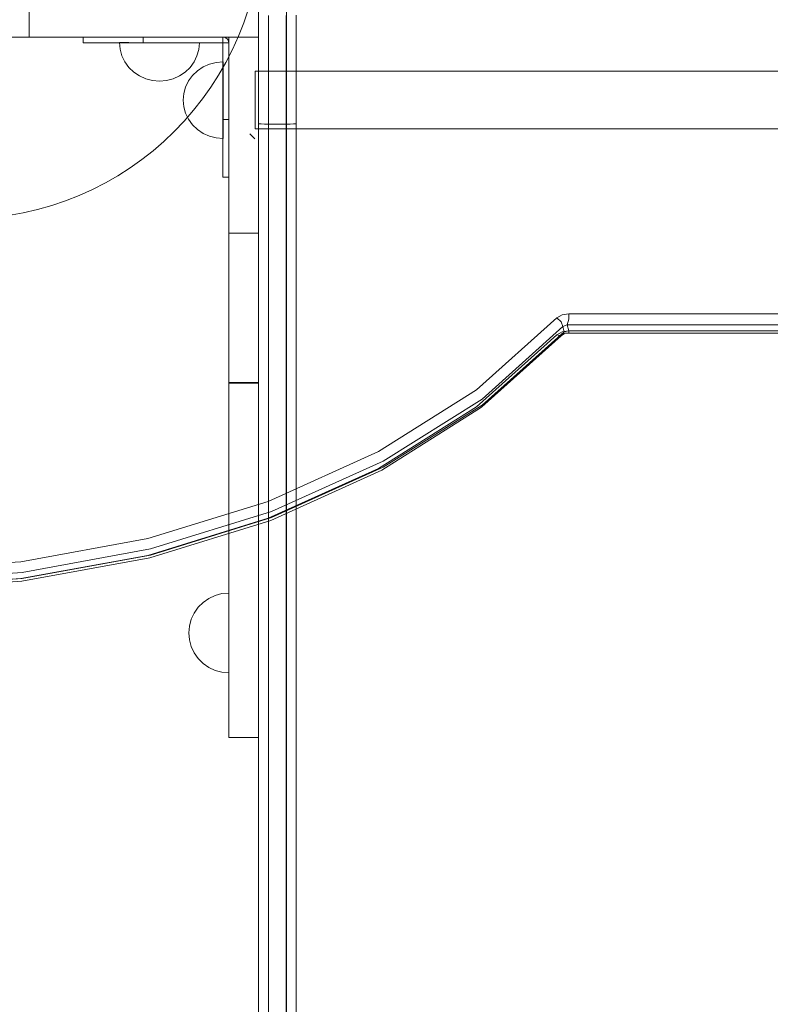
# Model space of a CAD drawing. Units: millimetres. Extents: x 745418 to 755896, y -5402 to 1960.
# Drawn here: x 750092 to 750468, y -1728 to -1235 of the extents above; entities that cross this region are included whole.
import ezdxf

# ---------------------------------------------------------------- set-up
doc = ezdxf.new("R2010")
doc.units = ezdxf.units.MM
doc.header["$MEASUREMENT"] = 0
doc.layers.add('STREFA', color=7, linetype='Continuous')
doc.layers.add('STREFA_Nr_pióra__7', color=7, linetype='Continuous', lineweight=18)
doc.layers.add('ZESTAW_Nr_pióra__7', color=7, linetype='Continuous', lineweight=18)
doc.styles.add('GENERATED_STYLE_1', font='txt')
doc.dimstyles.new('GENERATED_STYLE__1', dxfattribs={"dimtxt": 150, "dimasz": 91.78744, "dimexe": 0.18, "dimexo": 300, "dimgap": 0.09, "dimtad": 0, "dimtih": 1, "dimtoh": 1, "dimdec": 0, "dimlfac": 0.1, "dimzin": 0, "dimdsep": 46, "dimtxsty": 'GENERATED_STYLE_1', "dimblk": 'ARROWHEAD_5', "dimblk1": 'ARROWHEAD_5', "dimblk2": 'ARROWHEAD_5', "dimcen": 0.09, "dimclrd": 7, "dimclre": 7, "dimclrt": 7, "dimazin": 0, "dimtfac": 1, "dimtdec": 4, "dimtmove": 0, "dimatfit": 3, "dimfxl": 0, "dimtolj": 1, "dimtzin": 0, "dimarcsym": 0})
doc.dimstyles.new('GENERATED_STYLE__3', dxfattribs={"dimtxt": 150, "dimasz": 91.78744, "dimexe": 0.18, "dimexo": 0, "dimgap": 0.09, "dimtad": 0, "dimtih": 1, "dimtoh": 1, "dimdec": 0, "dimlfac": 0.1, "dimzin": 0, "dimdsep": 46, "dimtxsty": 'GENERATED_STYLE_1', "dimblk": 'ARROWHEAD_5', "dimblk1": 'ARROWHEAD_5', "dimblk2": 'ARROWHEAD_5', "dimcen": 0.09, "dimclrd": 7, "dimclre": 7, "dimclrt": 7, "dimazin": 0, "dimtfac": 1, "dimtdec": 4, "dimtmove": 0, "dimatfit": 3, "dimfxl": 0, "dimtolj": 1, "dimtzin": 0, "dimarcsym": 0})

# ---------------------------------------------------------------- blocks, each defined once
blk = doc.blocks.new('*D1')
at = {"layer": 'STREFA', "linetype": 'Continuous', "lineweight": 0, "true_color": 0x000000}
for points in [[(745418.53, -5311.87), (745511.83, -5336.87), (745511.83, -5286.87)], [(755111.64, -5311.87), (755018.34, -5286.87), (755018.34, -5336.87)]]:
    blk.add_hatch(color=18, dxfattribs=at).paths.add_polyline_path(points)
at = {"layer": 'STREFA_Nr_pióra__7', "linetype": 'Continuous'}
for p, q in [((755111.64, -5402.45), (755111.64, -1183.87)), ((745418.53, -5402.45), (745418.53, -1442.79)), ((745418.53, -5311.87), (745511.83, -5286.87)), ((745511.83, -5286.87), (745511.83, -5336.87)), ((755111.64, -5311.87), (755018.34, -5286.87)), ((755018.34, -5336.87), (755018.34, -5286.87)), ((745418.53, -5311.87), (745511.83, -5336.87)), ((745511.83, -5311.87), (750070.31, -5311.87)), ((750459.86, -5311.87), (755018.34, -5311.87)), ((755111.64, -5311.87), (755018.34, -5336.87))]:
    blk.add_line(p, q, dxfattribs=at)
at = {"layer": 'STREFA_Nr_pióra__7', "insert": (750094.34, -5386.87), "char_height": 150, "attachment_point": 7, "style": 'GENERATED_STYLE_1'}
blk.add_mtext('\\A1;{\\fArial|b0|i0|c238|p38;969}', dxfattribs=at)
blk = doc.blocks.new('ARROWHEAD_5')
at = {"color": 0, "linetype": 'Continuous', "lineweight": 0}
blk.add_line((0, 0), (-1, 0), dxfattribs=at)
blk.add_solid([(-1, 0.2679), (0, 0), (-1, -0.2679), (-1, 0.2679)], dxfattribs=at)
blk = doc.blocks.new('*D4')
at = {"layer": 'STREFA', "linetype": 'Continuous', "lineweight": 0, "true_color": 0x000000}
for points in [[(746918.35, -5004.37), (747011.66, -5029.37), (747011.66, -4979.37)], [(753600.48, -5004.37), (753507.17, -4979.37), (753507.17, -5029.37)]]:
    blk.add_hatch(color=18, dxfattribs=at).paths.add_polyline_path(points)
at = {"layer": 'STREFA_Nr_pióra__7', "linetype": 'Continuous'}
for p, q in [((746918.35, -5094.95), (746918.35, -4913.79)), ((753600.48, -5094.95), (753600.48, -4913.79)), ((746918.35, -5004.37), (747011.66, -4979.37)), ((747011.66, -4979.37), (747011.66, -5029.37)), ((753600.48, -5004.37), (753507.17, -4979.37)), ((753507.17, -5029.37), (753507.17, -4979.37)), ((746918.35, -5004.37), (747011.66, -5029.37)), ((747011.66, -5004.37), (750064.64, -5004.37)), ((750454.19, -5004.37), (753507.17, -5004.37)), ((753600.48, -5004.37), (753507.17, -5029.37))]:
    blk.add_line(p, q, dxfattribs=at)
at = {"layer": 'STREFA_Nr_pióra__7', "insert": (750088.67, -5079.37), "char_height": 150, "attachment_point": 7, "style": 'GENERATED_STYLE_1'}
blk.add_mtext('\\A1;{\\fArial|b0|i0|c238|p38;668}', dxfattribs=at)

msp = doc.modelspace()

# ---------------------------------------------------------------- linework, layer by layer
at = {"layer": 'ZESTAW_Nr_pióra__7', "linetype": 'Continuous'}
for p, q in [((750225.76, -1225.85), (750225.76, -1550.51)), ((750096.72, -1243.69), (750096.72, -1229.84)), ((750211.69, -1287.04), (750211.69, -1232.65)), ((750211.72, -1243.69), (750211.72, -1229.84)), ((750216.69, -1232.9), (750216.69, -1287.29)), ((750225.69, -1232.9), (750225.69, -1287.29)), ((750230.69, -1232.65), (750230.69, -1287.04)), ((750078.18, -1243.69), (750096.72, -1243.69)), ((750096.72, -1243.69), (750211.72, -1243.69)), ((750126.15, -1243.69), (750123.87, -1243.69)), ((750123.87, -1243.69), (750123.87, -1246.56)), ((750126.15, -1243.69), (750123.87, -1243.69)), ((750123.87, -1243.69), (750123.87, -1246.56)), ((750132.65, -1243.69), (750126.15, -1243.69)), ((750132.65, -1243.69), (750126.15, -1243.69)), ((750142.39, -1243.69), (750132.65, -1243.69)), ((750142.39, -1243.69), (750132.65, -1243.69)), ((750153.87, -1243.69), (750142.39, -1243.69)), ((750153.87, -1243.69), (750142.39, -1243.69)), ((750193.85, -1243.69), (750153.87, -1243.69)), ((750153.87, -1243.69), (750153.87, -1246.56)), ((750193.85, -1243.69), (750153.87, -1243.69)), ((750153.87, -1243.69), (750153.87, -1246.56)), ((750193.85, -1246.56), (750193.85, -1243.69)), ((750193.85, -1243.69), (750194.11, -1243.69)), ((750193.85, -1243.69), (750193.85, -1246.56)), ((750193.85, -1246.56), (750193.85, -1243.69)), ((750193.85, -1243.69), (750194.11, -1243.69)), ((750193.85, -1243.69), (750193.85, -1246.56)), ((750194.11, -1243.69), (750194.62, -1243.77)), ((750194.11, -1243.69), (750194.62, -1243.77)), ((750196.83, -1243.69), (750196.83, -1342)), ((750196.83, -1243.69), (750211.72, -1243.69)), ((750211.72, -1243.69), (750211.72, -1342)), ((750126.15, -1246.56), (750123.87, -1246.56)), ((750126.15, -1246.56), (750123.87, -1246.56)), ((750132.65, -1246.56), (750126.15, -1246.56)), ((750132.65, -1246.56), (750126.15, -1246.56)), ((750142.39, -1246.56), (750132.65, -1246.56)), ((750142.39, -1246.56), (750132.65, -1246.56)), ((750142.09, -1246.45), (750142.39, -1249.79)), ((750142.09, -1246.45), (750142.39, -1246.45)), ((750142.09, -1246.45), (750142.39, -1249.79)), ((750142.09, -1246.45), (750142.39, -1246.45)), ((750142.39, -1246.45), (750143.29, -1246.45)), ((750142.39, -1246.45), (750143.29, -1246.45)), ((750153.87, -1246.56), (750142.39, -1246.56)), ((750153.87, -1246.56), (750142.39, -1246.56)), ((750143.29, -1246.45), (750144.77, -1246.45)), ((750143.29, -1246.45), (750144.77, -1246.45)), ((750144.77, -1246.45), (750146.77, -1246.45)), ((750144.77, -1246.45), (750146.77, -1246.45)), ((750146.77, -1246.45), (750149.23, -1246.46)), ((750146.77, -1246.45), (750149.23, -1246.46)), ((750149.23, -1246.46), (750152.09, -1246.46)), ((750149.23, -1246.46), (750152.09, -1246.46)), ((750152.09, -1246.46), (750155.25, -1246.46)), ((750152.09, -1246.46), (750155.25, -1246.46)), ((750193.85, -1246.56), (750153.87, -1246.56)), ((750193.85, -1246.56), (750153.87, -1246.56)), ((750155.25, -1246.46), (750158.62, -1246.46)), ((750155.25, -1246.46), (750158.62, -1246.46)), ((750158.62, -1246.46), (750162.09, -1246.47)), ((750158.62, -1246.46), (750162.09, -1246.47)), ((750162.09, -1246.47), (750165.56, -1246.47)), ((750162.09, -1246.47), (750165.56, -1246.47)), ((750165.56, -1246.47), (750168.93, -1246.47)), ((750165.56, -1246.47), (750168.93, -1246.47)), ((750168.93, -1246.47), (750172.09, -1246.47)), ((750168.93, -1246.47), (750172.09, -1246.47)), ((750172.09, -1246.47), (750174.94, -1246.48)), ((750172.09, -1246.47), (750174.94, -1246.48)), ((750174.94, -1246.48), (750177.41, -1246.48)), ((750174.94, -1246.48), (750177.41, -1246.48)), ((750177.41, -1246.48), (750179.41, -1246.48)), ((750177.41, -1246.48), (750179.41, -1246.48)), ((750179.41, -1246.48), (750180.88, -1246.48)), ((750179.41, -1246.48), (750180.88, -1246.48)), ((750180.88, -1246.48), (750181.78, -1246.48)), ((750180.88, -1246.48), (750181.78, -1246.48)), ((750181.78, -1249.82), (750182.09, -1246.48)), ((750181.78, -1246.48), (750182.09, -1246.48)), ((750181.78, -1249.82), (750182.09, -1246.48)), ((750181.78, -1246.48), (750182.09, -1246.48)), ((750196.83, -1246.56), (750193.85, -1246.56)), ((750193.85, -1246.56), (750193.85, -1285.02)), ((750193.85, -1246.56), (750196.83, -1246.56)), ((750196.83, -1246.56), (750193.85, -1246.56)), ((750193.85, -1246.56), (750193.85, -1285.02)), ((750193.85, -1246.56), (750196.83, -1246.56)), ((750194.62, -1243.77), (750195.11, -1243.95)), ((750194.62, -1243.77), (750195.11, -1243.95)), ((750195.11, -1243.95), (750195.56, -1244.2)), ((750195.11, -1243.95), (750195.56, -1244.2)), ((750195.56, -1244.2), (750195.96, -1244.52)), ((750195.56, -1244.2), (750195.96, -1244.52)), ((750195.96, -1244.52), (750196.3, -1244.9)), ((750195.96, -1244.52), (750196.3, -1244.9)), ((750196.3, -1244.9), (750196.56, -1245.34)), ((750196.3, -1244.9), (750196.56, -1245.34)), ((750196.56, -1245.34), (750196.74, -1245.81)), ((750196.56, -1245.34), (750196.74, -1245.81)), ((750196.74, -1245.81), (750196.83, -1246.3)), ((750196.74, -1245.81), (750196.83, -1246.3)), ((750196.83, -1246.3), (750196.83, -1246.56)), ((750196.83, -1246.3), (750196.83, -1246.56)), ((750196.83, -1246.56), (750196.83, -1285.02)), ((750196.83, -1246.56), (750196.83, -1285.02)), ((750142.39, -1249.79), (750143.29, -1253.03)), ((750142.39, -1249.79), (750143.29, -1253.03)), ((750143.29, -1253.03), (750144.76, -1256.07)), ((750143.29, -1253.03), (750144.76, -1256.07)), ((750179.4, -1256.1), (750180.88, -1253.06)), ((750179.4, -1256.1), (750180.88, -1253.06)), ((750180.88, -1253.06), (750181.78, -1249.82)), ((750180.88, -1253.06), (750181.78, -1249.82)), ((750144.76, -1256.07), (750146.76, -1258.82)), ((750144.76, -1256.07), (750146.76, -1258.82)), ((750177.4, -1258.85), (750179.4, -1256.1)), ((750177.4, -1258.85), (750179.4, -1256.1)), ((750183.95, -1258.6), (750187.11, -1257.18)), ((750183.95, -1258.6), (750187.11, -1257.18)), ((750187.11, -1257.18), (750190.47, -1256.31)), ((750187.11, -1257.18), (750190.47, -1256.31)), ((750190.47, -1256.31), (750193.95, -1256.02)), ((750190.47, -1256.31), (750193.95, -1256.02)), ((750193.95, -1256.02), (750193.95, -1256.31)), ((750193.95, -1256.02), (750193.95, -1256.31)), ((750193.95, -1256.31), (750193.95, -1257.18)), ((750193.95, -1256.31), (750193.95, -1257.18)), ((750193.95, -1257.18), (750193.95, -1258.6)), ((750193.95, -1257.18), (750193.95, -1258.6)), ((750146.76, -1258.82), (750149.22, -1261.19)), ((750146.76, -1258.82), (750149.22, -1261.19)), ((750149.22, -1261.19), (750152.07, -1263.12)), ((750149.22, -1261.19), (750152.07, -1263.12)), ((750152.07, -1263.12), (750155.23, -1264.54)), ((750152.07, -1263.12), (750155.23, -1264.54)), ((750168.91, -1264.55), (750172.07, -1263.14)), ((750168.91, -1264.55), (750172.07, -1263.14)), ((750172.07, -1263.14), (750174.93, -1261.22)), ((750172.07, -1263.14), (750174.93, -1261.22)), ((750174.93, -1261.22), (750177.4, -1258.85)), ((750174.93, -1261.22), (750177.4, -1258.85)), ((750176.63, -1265.64), (750178.63, -1262.89)), ((750176.63, -1265.64), (750178.63, -1262.89)), ((750178.63, -1262.89), (750181.09, -1260.52)), ((750178.63, -1262.89), (750181.09, -1260.52)), ((750181.09, -1260.52), (750183.95, -1258.6)), ((750181.09, -1260.52), (750183.95, -1258.6)), ((750193.95, -1258.6), (750193.95, -1260.52)), ((750193.95, -1258.6), (750193.95, -1260.52)), ((750193.95, -1260.52), (750193.95, -1262.89)), ((750193.95, -1260.52), (750193.95, -1262.89)), ((750193.95, -1262.89), (750193.95, -1265.64)), ((750193.95, -1262.89), (750193.95, -1265.64)), ((750210.08, -1260.81), (750210.08, -1261.3)), ((750210.08, -1260.81), (750743.08, -1260.81)), ((750210.08, -1261.3), (750210.08, -1262.75)), ((750210.08, -1262.75), (750210.08, -1265.04)), ((750155.23, -1264.54), (750158.6, -1265.41)), ((750155.23, -1264.54), (750158.6, -1265.41)), ((750158.6, -1265.41), (750162.07, -1265.71)), ((750158.6, -1265.41), (750162.07, -1265.71)), ((750162.07, -1265.71), (750165.54, -1265.42)), ((750162.07, -1265.71), (750165.54, -1265.42)), ((750165.54, -1265.42), (750168.91, -1264.55)), ((750165.54, -1265.42), (750168.91, -1264.55)), ((750175.15, -1268.68), (750176.63, -1265.64)), ((750175.15, -1268.68), (750176.63, -1265.64)), ((750193.95, -1265.64), (750193.95, -1268.68)), ((750193.95, -1265.64), (750193.95, -1268.68)), ((750210.08, -1265.04), (750210.08, -1268.03)), ((750210.08, -1268.03), (750210.08, -1271.51)), ((750173.95, -1275.26), (750174.25, -1271.92)), ((750173.95, -1275.26), (750174.25, -1271.92)), ((750174.25, -1271.92), (750175.15, -1268.68)), ((750174.25, -1271.92), (750175.15, -1268.68)), ((750193.95, -1268.68), (750193.95, -1271.92)), ((750193.95, -1268.68), (750193.95, -1271.92)), ((750193.95, -1271.92), (750193.95, -1275.26)), ((750193.95, -1271.92), (750193.95, -1275.26)), ((750210.08, -1271.51), (750210.08, -1275.24)), ((750174.25, -1278.6), (750173.95, -1275.26)), ((750174.25, -1278.6), (750173.95, -1275.26)), ((750193.95, -1275.26), (750193.95, -1278.6)), ((750193.95, -1275.26), (750193.95, -1278.6)), ((750210.08, -1275.24), (750210.08, -1278.98)), ((750175.15, -1281.84), (750174.25, -1278.6)), ((750175.15, -1281.84), (750174.25, -1278.6)), ((750176.63, -1284.88), (750175.15, -1281.84)), ((750176.63, -1284.88), (750175.15, -1281.84)), ((750193.95, -1278.6), (750193.95, -1281.84)), ((750193.95, -1278.6), (750193.95, -1281.84)), ((750193.95, -1281.84), (750193.95, -1284.88)), ((750193.95, -1281.84), (750193.95, -1284.88)), ((750210.08, -1278.98), (750210.08, -1282.46)), ((750210.08, -1282.46), (750210.08, -1285.45)), ((750178.63, -1287.63), (750176.63, -1284.88)), ((750178.63, -1287.63), (750176.63, -1284.88)), ((750181.09, -1290), (750178.63, -1287.63)), ((750181.09, -1290), (750178.63, -1287.63)), ((750193.85, -1285.02), (750193.85, -1296.06)), ((750193.85, -1285.02), (750196.83, -1285.02)), ((750193.85, -1285.02), (750193.85, -1296.06)), ((750193.85, -1285.02), (750196.83, -1285.02)), ((750193.95, -1284.88), (750193.95, -1287.63)), ((750193.95, -1284.88), (750193.95, -1287.63)), ((750193.95, -1287.63), (750193.95, -1290)), ((750193.95, -1287.63), (750193.95, -1290)), ((750196.83, -1285.02), (750196.83, -1296.06)), ((750196.83, -1285.02), (750196.83, -1296.06)), ((750210.08, -1285.45), (750210.08, -1287.74)), ((750210.08, -1287.74), (750210.08, -1289.18)), ((750211.68, -1580.02), (750211.69, -1287.04)), ((750212.07, -1287.13), (750211.69, -1287.04)), ((750213.15, -1287.22), (750212.07, -1287.13)), ((750214.77, -1287.27), (750213.15, -1287.22)), ((750216.69, -1287.29), (750214.77, -1287.27)), ((750216.69, -1287.29), (750216.68, -1580.21)), ((750225.69, -1287.29), (750216.69, -1287.29)), ((750227.6, -1287.27), (750225.69, -1287.29)), ((750225.69, -1287.29), (750225.68, -1580.21)), ((750229.22, -1287.22), (750227.6, -1287.27)), ((750230.31, -1287.13), (750229.22, -1287.22)), ((750230.69, -1287.04), (750230.31, -1287.13)), ((750230.69, -1287.04), (750230.68, -1580.02)), ((750183.95, -1291.92), (750181.09, -1290)), ((750183.95, -1291.92), (750181.09, -1290)), ((750187.11, -1293.34), (750183.95, -1291.92)), ((750187.11, -1293.34), (750183.95, -1291.92)), ((750193.95, -1290), (750193.95, -1291.92)), ((750193.95, -1290), (750193.95, -1291.92)), ((750193.95, -1291.92), (750193.95, -1293.34)), ((750193.95, -1291.92), (750193.95, -1293.34)), ((750207.32, -1292.07), (750209.97, -1294.72)), ((750210.08, -1289.18), (750210.08, -1289.67)), ((750210.08, -1289.67), (750743.08, -1289.67)), ((750190.47, -1294.21), (750187.11, -1293.34)), ((750190.47, -1294.21), (750187.11, -1293.34)), ((750193.95, -1294.5), (750190.47, -1294.21)), ((750193.95, -1294.5), (750190.47, -1294.21)), ((750193.85, -1296.06), (750193.85, -1305.42)), ((750193.85, -1296.06), (750193.85, -1305.42)), ((750193.95, -1293.34), (750193.95, -1294.21)), ((750193.95, -1293.34), (750193.95, -1294.21)), ((750193.95, -1294.21), (750193.95, -1294.5)), ((750193.95, -1294.21), (750193.95, -1294.5)), ((750196.83, -1296.06), (750196.83, -1305.42)), ((750196.83, -1296.06), (750196.83, -1305.42)), ((750193.85, -1305.42), (750193.85, -1311.68)), ((750193.85, -1305.42), (750193.85, -1311.68)), ((750196.83, -1305.42), (750196.83, -1311.68)), ((750196.83, -1305.42), (750196.83, -1311.68)), ((750193.85, -1311.68), (750193.85, -1313.88)), ((750193.85, -1311.68), (750193.85, -1313.88)), ((750196.83, -1311.68), (750196.83, -1313.88)), ((750196.83, -1311.68), (750196.83, -1313.88)), ((750193.85, -1313.88), (750196.83, -1313.88)), ((750193.85, -1313.88), (750196.83, -1313.88)), ((750196.83, -1342), (750196.83, -1364.53)), ((750196.83, -1342), (750211.72, -1342)), ((750211.72, -1342), (750211.72, -1364.53)), ((750196.83, -1364.53), (750196.83, -1384.62)), ((750211.72, -1364.53), (750211.72, -1384.62)), ((750196.83, -1384.62), (750196.83, -1400.77)), ((750211.72, -1384.62), (750211.72, -1400.77)), ((750321.11, -1420.54), (750361.37, -1384.45)), ((750361.37, -1384.45), (750364.01, -1382.91)), ((750361.37, -1384.45), (750363.48, -1386.42)), ((750364.36, -1388.81), (750363.48, -1386.42)), ((750367.35, -1382.4), (750364.01, -1382.91)), ((750367.35, -1385.1), (750366.5, -1387.86)), ((750367.35, -1382.4), (750367.35, -1385.1)), ((750367.35, -1382.4), (750569.5, -1382.4)), ((750323.89, -1425.09), (750364.36, -1388.81)), ((750323.89, -1428.19), (750364.96, -1391.48)), ((750361.37, -1392.94), (750364.01, -1391.4)), ((750363.48, -1393.33), (750364.96, -1391.48)), ((750367.35, -1390.89), (750364.01, -1391.4)), ((750364.36, -1388.81), (750366.5, -1387.86)), ((750364.36, -1388.81), (750364.96, -1391.48)), ((750367.35, -1390.89), (750364.96, -1391.48)), ((750569.5, -1387.79), (750366.5, -1387.86)), ((750367.35, -1390.89), (750366.5, -1387.86)), ((750367.35, -1390.89), (750570.41, -1390.97)), ((750367.35, -1390.89), (750367.35, -1392)), ((750569.5, -1390.89), (750367.35, -1390.89)), ((750321.11, -1429.02), (750361.37, -1392.94)), ((750323.67, -1429.07), (750363.48, -1393.33)), ((750361.37, -1392.94), (750363.48, -1393.33)), ((750363.48, -1393.33), (750365.53, -1392.14)), ((750367.35, -1392), (750365.53, -1392.14)), ((750367.35, -1392), (750569.5, -1392)), ((750196.83, -1400.77), (750196.83, -1411.79)), ((750211.72, -1400.77), (750211.72, -1411.79)), ((750196.83, -1411.79), (750196.83, -1416.85)), ((750211.72, -1411.79), (750211.72, -1416.85)), ((750196.83, -1416.85), (750196.83, -1417.1)), ((750196.83, -1416.85), (750211.72, -1416.85)), ((750196.83, -1417.1), (750196.83, -1419.91)), ((750196.83, -1417.1), (750211.72, -1417.1)), ((750196.83, -1419.91), (750196.83, -1427.91)), ((750211.72, -1416.85), (750211.72, -1417.1)), ((750211.72, -1417.1), (750211.72, -1419.91)), ((750211.72, -1419.91), (750211.72, -1427.91)), ((750271.94, -1451.36), (750321.11, -1420.54)), ((750274.24, -1456.21), (750323.89, -1425.09)), ((750196.83, -1427.91), (750196.83, -1440.57)), ((750211.72, -1427.91), (750211.72, -1440.57)), ((750271.94, -1459.84), (750321.11, -1429.02)), ((750273.66, -1460.78), (750323.07, -1429.54)), ((750323.89, -1428.19), (750274.24, -1459.31)), ((750323.07, -1429.54), (750323.67, -1429.07)), ((750196.83, -1440.57), (750196.83, -1457.06)), ((750211.72, -1440.57), (750211.72, -1457.06)), ((750216.53, -1476.38), (750271.94, -1451.36)), ((750196.83, -1457.06), (750196.83, -1476.27)), ((750211.72, -1457.06), (750211.72, -1476.27)), ((750216.53, -1484.86), (750271.94, -1459.84)), ((750217.87, -1485.97), (750273.66, -1460.78)), ((750218.32, -1481.45), (750274.24, -1456.21)), ((750218.32, -1484.55), (750274.24, -1459.31)), ((750156.26, -1494.96), (750216.53, -1476.38)), ((750196.83, -1476.27), (750196.83, -1496.94)), ((750211.72, -1476.27), (750211.72, -1496.94)), ((750156.26, -1503.44), (750216.53, -1484.86)), ((750157.51, -1500.2), (750218.32, -1481.45)), ((750157.51, -1503.3), (750218.32, -1484.55)), ((750157.19, -1504.67), (750217.87, -1485.97)), ((750092.63, -1506.64), (750156.26, -1494.96)), ((750093.29, -1511.99), (750157.51, -1500.2)), ((750196.83, -1496.94), (750196.83, -1519.83)), ((750211.72, -1496.94), (750211.72, -1519.83)), ((750092.63, -1515.13), (750156.26, -1503.44)), ((750093.12, -1516.44), (750157.19, -1504.67)), ((750093.29, -1515.09), (750157.51, -1503.3)), ((750027.19, -1511.14), (750092.63, -1506.64)), ((750027.19, -1519.63), (750092.63, -1515.13)), ((750093.29, -1511.99), (750027.26, -1516.54)), ((750093.29, -1515.09), (750027.26, -1519.64)), ((750027.24, -1520.97), (750093.12, -1516.44)), ((750196.83, -1519.83), (750196.83, -1541.68)), ((750211.72, -1519.83), (750211.72, -1541.68)), ((750183.95, -1527.02), (750186.81, -1525.03)), ((750186.81, -1525.03), (750189.97, -1523.55)), ((750189.97, -1523.55), (750193.33, -1522.65)), ((750193.33, -1522.65), (750196.81, -1522.35)), ((750196.81, -1522.65), (750196.81, -1522.35)), ((750196.81, -1523.55), (750196.81, -1522.65)), ((750196.81, -1525.03), (750196.81, -1523.55)), ((750196.81, -1527.02), (750196.81, -1525.03)), ((750179.49, -1532.35), (750181.49, -1529.49)), ((750181.49, -1529.49), (750183.95, -1527.02)), ((750196.81, -1529.49), (750196.81, -1527.02)), ((750196.81, -1532.35), (750196.81, -1529.49)), ((750178.01, -1535.51), (750179.49, -1532.35)), ((750196.81, -1535.51), (750196.81, -1532.35)), ((750176.81, -1542.35), (750177.11, -1538.87)), ((750177.11, -1538.87), (750178.01, -1535.51)), ((750196.81, -1538.87), (750196.81, -1535.51)), ((750196.81, -1542.35), (750196.81, -1538.87)), ((750176.81, -1542.35), (750177.11, -1545.82)), ((750196.81, -1545.82), (750196.81, -1542.35)), ((750196.83, -1541.68), (750196.83, -1561.16)), ((750211.72, -1541.68), (750211.72, -1561.16)), ((750177.11, -1545.82), (750178.01, -1549.19)), ((750178.01, -1549.19), (750179.49, -1552.35)), ((750196.81, -1549.19), (750196.81, -1545.82)), ((750196.81, -1552.35), (750196.81, -1549.19)), ((750179.49, -1552.35), (750181.49, -1555.2)), ((750196.81, -1555.2), (750196.81, -1552.35)), ((750225.76, -1550.51), (750225.76, -1647.01)), ((750181.49, -1555.2), (750183.95, -1557.67)), ((750183.95, -1557.67), (750186.81, -1559.67)), ((750196.81, -1557.67), (750196.81, -1555.2)), ((750196.81, -1559.67), (750196.81, -1557.67)), ((750186.81, -1559.67), (750189.97, -1561.14)), ((750189.97, -1561.14), (750193.33, -1562.04)), ((750193.33, -1562.04), (750196.81, -1562.35)), ((750196.81, -1561.14), (750196.81, -1559.67)), ((750196.81, -1562.04), (750196.81, -1561.14)), ((750196.81, -1562.35), (750196.81, -1562.04)), ((750196.83, -1561.16), (750196.83, -1577.04)), ((750211.72, -1561.16), (750211.72, -1577.04)), ((750196.83, -1577.04), (750196.83, -1588.34)), ((750211.72, -1577.04), (750211.72, -1588.34)), ((750211.68, -1605.87), (750211.68, -1580.02)), ((750216.68, -1580.21), (750216.68, -1606.44)), ((750225.68, -1580.21), (750225.68, -1606.44)), ((750230.68, -1580.02), (750230.68, -1605.87)), ((750196.83, -1588.34), (750196.83, -1594.37)), ((750211.72, -1588.34), (750211.72, -1594.37)), ((750196.83, -1594.37), (750196.83, -1594.82)), ((750196.83, -1594.82), (750211.72, -1594.82)), ((750211.72, -1594.37), (750211.72, -1594.82)), ((750211.68, -1656.43), (750211.68, -1605.87)), ((750216.68, -1606.44), (750216.68, -1657.86)), ((750225.68, -1606.44), (750225.68, -1657.86)), ((750230.68, -1605.87), (750230.68, -1656.43)), ((750225.76, -1647.01), (750225.76, -2060)), ((750211.68, -1704.39), (750211.68, -1656.43)), ((750216.68, -1657.86), (750216.68, -1706.68)), ((750225.68, -1657.86), (750225.68, -1706.68)), ((750230.68, -1656.43), (750230.68, -1704.39)), ((750211.68, -1747.58), (750211.68, -1704.39)), ((750216.68, -1706.68), (750216.68, -1750.52)), ((750225.68, -1706.68), (750225.68, -1750.52)), ((750230.68, -1704.39), (750230.68, -1747.58))]:
    msp.add_line(p, q, dxfattribs=at)
msp.add_arc((750063.46, -1184.88), 150, 179.9999, 359.9999, dxfattribs=at)

# ---------------------------------------------------------------- dimensions: what is measured, and where the dimension line sits
at = {"layer": 'STREFA', "linetype": 'Continuous'}
for base, p1, p2, dimstyle, picture, middle in [((755111.64, -5311.87), (745418.53, -1142.79), (755111.64, -883.87), 'GENERATED_STYLE__1', '*D1', (750265.09, -5311.87)), ((753600.48, -5004.37), (746918.35, -1229.88), (753600.48, -1229.97), 'GENERATED_STYLE__3', '*D4', (750259.41, -5004.37))]:
    dim = msp.add_linear_dim(base=base, p1=p1, p2=p2, dimstyle=dimstyle, dxfattribs=at)
    dim.commit()
    dim.dimension.update_dxf_attribs({"geometry": picture, "text_midpoint": middle, "dimtype": 160})

doc.saveas('drawing.dxf')
